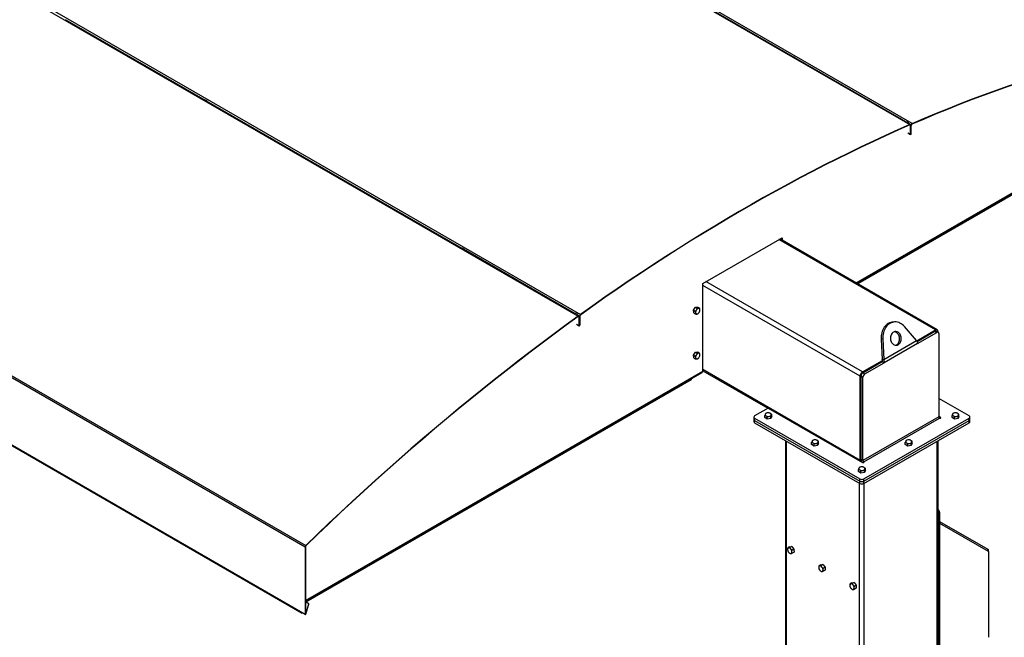
# Model space of a CAD drawing. Units: inches. Extents: x 3 to 813, y 3 to 526.
# Drawn here: x 640 to 748, y 375 to 442 of the extents above; entities that cross this region are included whole.
import ezdxf

# ---------------------------------------------------------------- set-up
doc = ezdxf.new("R2010")
doc.units = ezdxf.units.IN
doc.header["$LTSCALE"] = 24
doc.header["$MEASUREMENT"] = 0

msp = doc.modelspace()

# ---------------------------------------------------------------- linework, layer by layer
at = {"color": 7, "linetype": 'Continuous', "lineweight": 25}
for p, q in [((640.7948121, 486.5836837), (737.5270198, 430.7413689)), ((737.6046184, 430.7425237), (640.8724107, 486.5848385)), ((737.7919967, 430.8568139), (641.059789, 486.6991288)), ((604.9040255, 465.8643737), (701.6362332, 410.0220588)), ((604.6390486, 465.6738829), (701.3712562, 409.831568)), ((660.7334564, 433.3744601), (645.4782215, 442.1811198)), ((574.877032, 440.5054952), (671.6092397, 384.6631803)), ((574.9494657, 440.6641743), (671.6816734, 384.8218594)), ((724.8794851, 438.0885867), (724.9763548, 438.1307908)), ((724.9940364, 438.0224577), (725.0909061, 438.0646618)), ((731.7340255, 413.4275275), (767.1578237, 433.8772509)), ((574.877032, 433.185439), (671.6092397, 377.3431242)), ((574.9083527, 433.1162129), (671.6405604, 377.273898)), ((660.7334564, 433.3744601), (660.8265864, 433.4414095)), ((660.8441767, 433.3055756), (660.9411377, 433.3752804)), ((688.7348849, 417.2095795), (660.8662792, 433.2977831)), ((764.668169, 432.3106295), (731.8460791, 413.3628403)), ((577.7408145, 431.4437873), (671.2910416, 377.4383907)), ((737.2800128, 431.0280403), (737.1831431, 430.9858362)), ((737.3945641, 430.9619112), (737.2976944, 430.9197071)), ((737.5233289, 430.7042221), (737.5270198, 430.7413689)), ((737.6433964, 430.6568151), (737.6128494, 430.6391807)), ((737.6128494, 429.6593317), (737.6128494, 430.6391807)), ((737.6433964, 429.6769661), (737.6433964, 430.6568151)), ((737.6739434, 430.6369601), (737.6433964, 430.6193257)), ((737.6433964, 429.6394767), (737.6433964, 430.6193257)), ((737.6739434, 429.6571111), (737.6739434, 430.6369601)), ((737.7882513, 430.8196434), (737.7919967, 430.8568139)), ((737.3031366, 429.8381251), (737.6128494, 429.6593317)), ((737.6433964, 429.6394767), (737.3336836, 429.8182701)), ((737.6128494, 429.6593317), (737.6433964, 429.6769661)), ((737.6739434, 429.6571111), (737.6433964, 429.6394767)), ((714.9497235, 413.4075104), (723.5941039, 418.397805)), ((740.5050176, 408.3641416), (723.3592117, 418.2622046)), ((723.4795526, 418.331676), (723.4795526, 418.1927333)), ((723.5941039, 418.397805), (723.5941039, 418.1266042)), ((688.7348849, 417.2095795), (688.8280149, 417.2765288)), ((688.8456053, 417.140695), (688.9425662, 417.2103998)), ((701.0385429, 410.1068289), (688.8677078, 417.1329025)), ((714.9497235, 403.8294867), (714.9497235, 413.4075104)), ((701.1316729, 410.1737783), (701.0385429, 410.1068289)), ((701.2462242, 410.1076492), (701.1492633, 410.0379444)), ((701.4810785, 409.8513585), (701.1713658, 410.0301519)), ((701.639924, 409.9891734), (701.6362332, 410.0220588)), ((713.9262849, 410.4884718), (714.1445617, 410.8082529)), ((713.9262849, 410.4884718), (714.1323942, 410.3694874)), ((713.9624681, 410.194185), (713.9262849, 410.4884718)), ((713.9624681, 410.194185), (714.1685774, 410.0752007)), ((714.1445617, 410.8082529), (714.3990216, 410.8337472)), ((714.1445617, 410.8082529), (714.3506709, 410.6892685)), ((714.3990216, 410.8337472), (714.6051309, 410.7147628)), ((701.3712562, 409.831568), (701.3750016, 409.7987217)), ((701.5198565, 409.76565), (701.4893095, 409.7480156)), ((701.4893095, 408.7681666), (701.4893095, 409.7480156)), ((701.5504035, 409.8207739), (701.5198565, 409.8031394)), ((701.5198565, 409.8031394), (701.5198565, 408.8232905)), ((701.5198565, 408.785801), (701.5198565, 409.76565)), ((701.5504035, 409.8207739), (701.5504035, 408.8409249)), ((735.8331313, 409.2015478), (735.6494195, 409.1851212)), ((701.1795967, 408.94696), (701.4893095, 408.7681666)), ((701.4893095, 408.7681666), (701.5198565, 408.785801)), ((701.5198565, 408.8232905), (701.5504035, 408.8409249)), ((738.2628224, 407.1802497), (736.9258072, 408.7152315)), ((738.2703218, 407.1637463), (740.3175328, 408.345576)), ((738.3138368, 407.0663858), (740.2644998, 408.1924796)), ((738.3691894, 406.8534178), (740.4766318, 408.0700184)), ((740.2644998, 408.1924796), (740.4766318, 408.0700184)), ((740.6266197, 408.0848708), (740.4144876, 408.207332)), ((740.5826979, 408.1924498), (740.5826979, 408.1102263)), ((740.6887639, 407.9475174), (740.6887639, 398.8496197)), ((734.5739939, 407.3575586), (734.3902822, 407.341132)), ((734.3902822, 407.341132), (734.5157428, 405.1067346)), ((734.5739939, 407.3575586), (734.6994545, 405.1231612)), ((734.6994545, 405.1231612), (738.2628224, 407.1802497)), ((738.3691894, 406.8534178), (734.735189, 404.755554)), ((713.9262849, 405.5892269), (714.1445617, 405.909008)), ((714.1445617, 405.909008), (714.3990216, 405.9345023)), ((714.1445617, 405.909008), (714.3506709, 405.7900237)), ((714.3990216, 405.9345023), (714.6051309, 405.815518)), ((713.9262849, 405.5892269), (714.1323942, 405.4702426)), ((713.9624681, 405.2949401), (713.9262849, 405.5892269)), ((713.9624681, 405.2949401), (714.1685774, 405.1759558)), ((732.3625815, 403.7532804), (734.5447583, 405.0130242)), ((732.4156145, 403.6614146), (734.523057, 404.8780152)), ((732.6277466, 403.5389534), (734.735189, 404.755554)), ((734.5157428, 405.1067346), (734.6994545, 405.1231612)), ((734.523057, 404.8780152), (734.735189, 404.755554)), ((671.6397867, 378.7358619), (714.8937937, 403.7058686)), ((714.9497235, 403.8802215), (722.0449312, 399.7842452)), ((732.4156145, 403.6614146), (732.6277466, 403.5389534)), ((713.6769313, 402.8740145), (671.6808816, 378.6302111)), ((713.6769313, 403.0033889), (713.6769313, 402.8740145)), ((732.0974165, 394.107917), (732.0974165, 403.2940011)), ((732.2034825, 403.2939911), (732.4156145, 403.1715299)), ((732.2034825, 394.1960934), (732.2034825, 403.2939911)), ((732.4156145, 394.0736322), (732.4156145, 403.1715299)), ((743.9895383, 398.9524727), (740.6887639, 400.8579693)), ((722.0890271, 399.8097013), (720.6041029, 398.9524727)), ((722.0890271, 399.8097013), (732.3731881, 393.8727815)), ((720.5162349, 398.8300115), (720.5162349, 398.5850493)), ((720.5162349, 398.5850493), (720.5162349, 398.340087)), ((720.6041029, 398.7075503), (732.0846886, 392.0799493)), ((720.6041029, 398.4625881), (720.6041029, 398.7075503)), ((720.6041029, 398.4625881), (732.0846886, 391.834987)), ((720.6041029, 398.2176258), (720.6041029, 398.4625881)), ((720.6041029, 398.2176258), (732.0846886, 391.5900248)), ((721.7129294, 398.7718353), (721.7129294, 399.0098427)), ((721.988252, 398.6128949), (721.7129294, 398.7718353)), ((721.988252, 398.6128949), (721.988252, 398.8509023)), ((722.3643498, 398.6710711), (721.988252, 398.6128949)), ((722.3643498, 398.6710711), (722.3643498, 398.9090785)), ((722.4651248, 398.8881877), (722.3643498, 398.6710711)), ((722.4651248, 398.8881877), (722.4651248, 399.1261951)), ((740.6887639, 398.8496197), (732.4156145, 394.0736322)), ((732.4919821, 393.9413598), (740.7651314, 398.7173472)), ((732.5089526, 392.0799493), (743.9895383, 398.7075503)), ((732.5089526, 391.834987), (743.9895383, 398.4625881)), ((732.5089526, 391.5900248), (743.9895383, 398.2176258)), ((740.8839254, 398.7859255), (740.6887639, 398.8985898)), ((742.1285164, 398.7718353), (742.1285164, 399.0098427)), ((742.403839, 398.6128949), (742.1285164, 398.7718353)), ((742.403839, 398.6128949), (742.403839, 398.8509023)), ((742.7799367, 398.6710711), (742.403839, 398.6128949)), ((742.7799367, 398.6710711), (742.7799367, 398.9090785)), ((742.8807118, 398.8881877), (742.7799367, 398.6710711)), ((742.8807118, 398.8881877), (742.8807118, 399.1261951)), ((743.9895383, 398.4625881), (743.9895383, 398.7075503)), ((743.9895383, 398.2176258), (743.9895383, 398.4625881)), ((744.0774063, 398.5850493), (744.0774063, 398.8300115)), ((744.0774063, 398.340087), (744.0774063, 398.5850493)), ((723.9668693, 396.2763421), (723.9668693, 279.9008423)), ((727.5690216, 395.9417709), (727.5690216, 396.1797782)), ((737.7768151, 395.9417709), (737.7768151, 396.1797782)), ((740.6267719, 292.5198181), (740.6267719, 396.2763421)), ((726.8168261, 395.8254184), (726.8168261, 396.0634258)), ((727.0921488, 395.6664781), (726.8168261, 395.8254184)), ((727.0921488, 395.6664781), (727.0921488, 395.9044854)), ((727.4682465, 395.7246543), (727.0921488, 395.6664781)), ((727.4682465, 395.7246543), (727.4682465, 395.9626616)), ((727.5690216, 395.9417709), (727.4682465, 395.7246543)), ((737.0246196, 395.8254184), (737.0246196, 396.0634258)), ((737.2999423, 395.6664781), (737.0246196, 395.8254184)), ((737.2999423, 395.6664781), (737.2999423, 395.9044854)), ((737.67604, 395.7246543), (737.2999423, 395.6664781)), ((737.67604, 395.7246543), (737.67604, 395.9626616)), ((737.7768151, 395.9417709), (737.67604, 395.7246543)), ((732.4156145, 394.0736322), (732.2034825, 394.1960934)), ((731.9207229, 392.8790016), (731.9207229, 393.1170089)), ((732.1960455, 392.7200612), (731.9207229, 392.8790016)), ((732.1960455, 392.7200612), (732.1960455, 392.9580685)), ((732.5721432, 392.7782374), (732.5721432, 393.0162448)), ((732.6729183, 392.995354), (732.5721432, 392.7782374)), ((732.6729183, 392.995354), (732.6729183, 393.2333614)), ((732.0846886, 391.834987), (732.0846886, 392.0799493)), ((732.0846886, 391.5900248), (732.0846886, 391.834987)), ((732.5721432, 392.7782374), (732.1960455, 392.7200612)), ((732.5089526, 391.834987), (732.5089526, 392.0799493)), ((732.5089526, 391.5900248), (732.5089526, 391.834987)), ((740.6267719, 388.7568157), (740.6371396, 388.7394529)), ((740.7693741, 388.4368881), (740.6548228, 388.370759)), ((740.6548228, 388.370759), (740.6548228, 361.9148367)), ((740.7693741, 388.4368881), (740.7693741, 361.9809658)), ((740.7693741, 387.4497283), (746.0403098, 384.4058927)), ((740.7693741, 387.2626782), (746.0738611, 384.1994676)), ((671.6397867, 384.6808147), (671.6092397, 384.6631803)), ((671.6092397, 384.6631803), (671.6092397, 377.3431242)), ((671.6397867, 384.6808147), (671.6397867, 377.3607586)), ((671.6816734, 384.8218594), (671.691525, 384.7941569)), ((724.4148541, 384.6634443), (724.2087448, 384.54446)), ((724.4148541, 384.6634443), (724.64588, 384.703019)), ((724.64588, 384.703019), (724.4397708, 384.5840347)), ((724.64588, 384.703019), (724.8910933, 384.4168935)), ((724.8910933, 384.4168935), (724.6849841, 384.2979091)), ((724.8910933, 384.4168935), (724.9052807, 384.0911932)), ((746.0962286, 384.1500229), (746.0962286, 384.282281)), ((724.9052807, 384.0911932), (724.6991714, 383.9722089)), ((746.0962286, 384.1500229), (746.0962286, 374.7987324)), ((727.8157435, 382.7145519), (727.6096342, 382.5955676)), ((727.8157435, 382.7145519), (728.0541799, 382.7358717)), ((728.0541799, 382.7358717), (727.8480707, 382.6168874)), ((728.0541799, 382.7358717), (728.2926163, 382.4392591)), ((728.2926163, 382.4392591), (728.0865071, 382.3202748)), ((728.2926163, 382.1213267), (728.0865071, 382.0023423)), ((728.2926163, 382.4392591), (728.2926163, 382.1213267)), ((731.2098561, 380.7551725), (731.0037468, 380.6361881)), ((731.2098561, 380.7551725), (731.4482925, 380.7764923)), ((731.4482925, 380.7764923), (731.2421832, 380.6575079)), ((731.4482925, 380.7764923), (731.6867289, 380.4798796)), ((731.6867289, 380.4798796), (731.4806196, 380.3608953)), ((731.6867289, 380.1619472), (731.4806196, 380.0429629)), ((731.6867289, 380.4798796), (731.6867289, 380.1619472)), ((671.9984658, 378.4468737), (671.6397867, 378.6539347)), ((671.6626811, 377.3475276), (671.9984658, 378.4468737)), ((671.6626811, 377.312253), (671.9984658, 378.4115991)), ((671.9984658, 378.4115991), (671.9984658, 378.4468737)), ((671.2910416, 377.4756709), (671.2910416, 377.4383907)), ((671.2910416, 377.4383907), (671.3215886, 377.4560252)), ((671.3215886, 377.4580365), (671.3215886, 377.4560252)), ((671.6092397, 377.3431242), (671.6397867, 377.3607586)), ((671.6413296, 377.2734629), (671.6627081, 377.3110005)), ((671.6616277, 377.3116242), (671.6627081, 377.3110005)), ((671.6626811, 377.312253), (671.6626811, 377.3475276))]:
    msp.add_line(p, q, dxfattribs=at)
at = {"color": 8, "linetype": 'Continuous', "lineweight": 25}
for p, q in [((731.6549224, 413.4731928), (767.2137535, 434.000869)), ((737.510152, 430.6984666), (737.6128494, 430.6391807)), ((740.3175328, 408.345576), (723.2493893, 418.1988055)), ((732.3625815, 403.7532804), (715.294438, 413.6065099)), ((732.0974165, 403.2940011), (714.9497235, 413.1931536)), ((701.3874696, 409.8068065), (701.4893095, 409.7480156)), ((701.5142695, 409.8063647), (701.5198565, 409.8031394)), ((671.6397867, 378.8271924), (714.9497235, 403.8294867)), ((732.0974165, 394.107917), (714.9497235, 404.0070694)), ((740.8839254, 398.7859255), (740.8839254, 398.7173472)), ((724.0767043, 279.7477658), (724.0767043, 396.2129357)), ((740.5169369, 292.4564117), (740.5169369, 396.2129357)), ((732.4919821, 393.9413598), (732.4919821, 393.8727815)), ((732.0316556, 287.5579631), (732.0316556, 391.6206401)), ((732.5619856, 287.8641161), (732.5619856, 391.6206401)), ((745.9593191, 384.2656127), (746.0403098, 384.4058927)), ((746.0133284, 384.2344237), (746.0962286, 384.282281)), ((671.6397867, 377.3607443), (671.6626811, 377.3475276))]:
    msp.add_line(p, q, dxfattribs=at)
at = {"color": 7, "linetype": 'Continuous', "lineweight": 25, "flags": 128}
for points in [[(737.7882513, 430.8196434), (739.1039853, 431.384602), (740.4181614, 431.9350967), (741.7306749, 432.4710837), (743.0414208, 432.99252), (744.3502947, 433.4993642), (745.6571921, 433.9915758), (746.9620087, 434.4691154), (748.2646404, 434.9319451), (749.5649833, 435.3800278), (750.8629335, 435.8133278), (752.1583875, 436.2318105), (753.451242, 436.6354425), (754.7413937, 437.0241917), (756.0287397, 437.398027), (757.3131773, 437.7569185), (758.594604, 438.1008377), (759.8729175, 438.429757), (761.1480158, 438.7436503), (762.4197972, 439.0424925), (763.6881602, 439.3262597), (764.9530035, 439.5949293), (766.2142263, 439.8484798), (767.4717279, 440.0868911)], [(737.7919967, 430.8568139), (739.1080013, 431.4218888), (740.4224478, 431.9724968), (741.7352312, 432.508594), (743.0462468, 433.0301376), (744.35539, 433.537086), (745.6625562, 434.0293989), (746.9676413, 434.5070367), (748.2705409, 434.9699616), (749.5711513, 435.4181365), (750.8693685, 435.8515256), (752.165089, 436.2700944), (753.4582094, 436.6738095), (754.7486265, 437.0626386), (756.0362374, 437.4365508), (757.3209392, 437.7955162), (758.6026295, 438.1395061), (759.881206, 438.4684931), (761.1565666, 438.7824509), (762.4286096, 439.0813546), (763.6972335, 439.3651802), (764.9623371, 439.633905), (766.2238193, 439.8875078), (767.4815796, 440.1259681)], [(737.5270198, 430.7413689), (736.2035336, 430.1564051), (734.8787095, 429.55695), (733.552654, 428.9430517), (732.225474, 428.3147596), (730.8972761, 427.6721244), (729.5681674, 427.0151977), (728.2382548, 426.3440325), (726.9076454, 425.6586827), (725.5764463, 424.9592036), (724.2447646, 424.2456514), (722.9127076, 423.5180835), (721.5803824, 422.7765587), (720.2478963, 422.0211364), (718.9153566, 421.2518776), (717.5828705, 420.4688442), (716.2505454, 419.6720992), (714.9184883, 418.8617067), (713.5868066, 418.0377319), (712.2556075, 417.2002412), (710.9249981, 416.3493021), (709.5950855, 415.4849829), (708.2659768, 414.6073534), (706.937779, 413.716484), (705.6105989, 412.8124466), (704.2845434, 411.8953138), (702.9597193, 410.9651596), (701.6362332, 410.0220588)], [(737.5233289, 430.7042221), (736.200115, 430.1193786), (734.8755633, 429.5200468), (733.5497806, 428.9062747), (732.2228735, 428.2781119), (730.8949488, 427.6356088), (729.5661135, 426.9788172), (728.2364744, 426.30779), (726.9061387, 425.6225812), (725.5752133, 424.923246), (724.2438055, 424.2098405), (722.9120225, 423.4824224), (721.5799713, 422.74105), (720.2477593, 421.9857831), (718.9154936, 421.2166825), (717.5832816, 420.4338102), (716.2512305, 419.637229), (714.9194474, 418.8270031), (713.5880396, 418.0031979), (712.2571143, 417.1658795), (710.9267785, 416.3151153), (709.5971395, 415.4509739), (708.2683041, 414.5735248), (706.9403794, 413.6828387), (705.6134723, 412.7789872), (704.2876896, 411.8620431), (702.963138, 410.9320802), (701.639924, 409.9891734)], [(737.6128494, 430.6391807), (737.6111822, 430.6594088), (737.6062351, 430.6770495), (737.5981703, 430.6915252), (737.5872517, 430.7023619), (737.573837, 430.7092046), (737.5583654, 430.7118294), (737.5413435, 430.7101502), (737.5233289, 430.7042221)], [(737.6433964, 430.6568151), (737.641229, 430.6831116), (737.6347979, 430.7060445), (737.6243136, 430.724863), (737.6101194, 430.7389507), (737.5926803, 430.7478462), (737.5725672, 430.7512584), (737.5504388, 430.7490755), (737.5270198, 430.7413689)], [(701.3712562, 409.831568), (700.0552516, 408.8772162), (698.7408051, 407.9101966), (697.4280217, 406.9305863), (696.1170061, 405.9384636), (694.8078629, 404.9339075), (693.5006967, 403.9169983), (692.1956117, 402.8878171), (690.892712, 401.846446), (689.5921017, 400.7929682), (688.2938844, 399.7274676), (686.9981639, 398.6500293), (685.7050435, 397.5607394), (684.4146264, 396.4596846), (683.1270156, 395.346953), (681.8423137, 394.2226332), (680.5606234, 393.086815), (679.282047, 391.939589), (678.0066863, 390.7810468), (676.7346433, 389.6112808), (675.4660194, 388.4303844), (674.2009159, 387.2384519), (672.9394336, 386.0355782), (671.6816734, 384.8218594)], [(701.3750016, 409.7987217), (700.0592676, 408.8445662), (698.7450915, 407.8777455), (697.4325781, 406.8983367), (696.1218321, 405.906418), (694.8129582, 404.9020686), (693.5060608, 403.8853685), (692.2012442, 402.856399), (690.8986125, 401.8152421), (689.5982697, 400.7619809), (688.3003194, 399.6966995), (687.0048654, 398.6194828), (685.712011, 397.5304169), (684.4218593, 396.4295886), (683.1345132, 395.3170858), (681.8500756, 394.1929972), (680.568649, 393.0574126), (679.2903355, 391.9104226), (678.0152371, 390.7521187), (676.7434557, 389.5825933), (675.4750928, 388.4019398), (674.2102494, 387.2102524), (672.9490266, 386.0076261), (671.691525, 384.7941569)], [(701.5198565, 409.76565), (701.516901, 409.7960645), (701.5081663, 409.8217084), (701.4940425, 409.8414365), (701.4751604, 409.854368), (701.4523631, 409.8599252), (701.4266687, 409.8578601), (701.3992246, 409.8482649), (701.3712562, 409.831568)], [(701.4893095, 409.7480156), (701.487036, 409.7714113), (701.480317, 409.7911374), (701.4694526, 409.8063129), (701.4549279, 409.8162602), (701.4373915, 409.820535), (701.4176266, 409.8189464), (701.3965157, 409.8115655), (701.3750016, 409.7987217)], [(735.6494195, 409.1851212), (735.5702061, 409.175182), (735.4338686, 409.1443479), (735.3011509, 409.0966403), (735.173331, 409.0325187), (735.05164, 408.9526007), (734.9372497, 408.8576559), (734.8312619, 408.7485987), (734.7346973, 408.6264793), (734.6484857, 408.4924738), (734.5734576, 408.3478728), (734.5103354, 408.1940689), (734.4597271, 408.0325432), (734.42212, 407.8648514), (734.3978763, 407.6926084), (734.3872295, 407.5174731), (734.3902822, 407.341132)], [(736.9258072, 408.7152315), (736.8159463, 408.8299135), (736.6981641, 408.9309084), (736.5735951, 409.0172436), (736.4434388, 409.0880877), (736.3089488, 409.1427584), (736.1714203, 409.1807291), (736.0321777, 409.2016342), (735.892562, 409.2052724), (735.7539178, 409.1916086), (735.6175803, 409.1607745), (735.4848626, 409.1130669), (735.3570427, 409.0489453), (735.2353517, 408.9690273), (735.1209614, 408.8740825), (735.0149736, 408.7650253), (734.918409, 408.6429059), (734.8321975, 408.5089004), (734.7571693, 408.3642994), (734.6940472, 408.2104955), (734.6434388, 408.0489698), (734.6058317, 407.881278), (734.581588, 407.709035), (734.5709413, 407.5338997), (734.5739939, 407.3575586)], [(735.7282738, 408.0921359), (735.6521939, 408.0388727), (735.5837368, 407.9715326), (735.5244318, 407.8916197), (735.4756036, 407.8009192), (735.438343, 407.7014571), (735.4134824, 407.5954554), (735.401577, 407.4852819), (735.4028928, 407.3733977), (735.4174004, 407.2623021), (735.4447758, 407.1544767), (735.4844075, 407.0523304), (735.53541, 406.9581447), (735.5966441, 406.8740237), (735.666742, 406.8018466), (735.7441378, 406.7432255), (735.8271025, 406.69947), (735.9137829, 406.6715576), (736.0022427, 406.6601117), (736.0905058, 406.6653881), (736.1766006, 406.6872689), (736.2586039, 406.7252652), (736.3346838, 406.7785283), (736.4031409, 406.8458685), (736.4624459, 406.9257814), (736.511274, 407.0164819), (736.5485346, 407.1159439), (736.5733953, 407.2219457), (736.5853007, 407.3321192), (736.5839848, 407.4440034), (736.5694772, 407.555099), (736.5421018, 407.6629243), (736.5024702, 407.7650707), (736.4514677, 407.8592563), (736.3902335, 407.9433773), (736.3201356, 408.0155545), (736.2427399, 408.0741756), (736.1597752, 408.117931), (736.0730948, 408.1458435), (735.984635, 408.1572893), (735.8963719, 408.1520129), (735.8102771, 408.1301322), (735.7282738, 408.0921359)], [(735.9675609, 406.6626028), (735.9928889, 406.6708423), (736.0748921, 406.7088386), (736.1509721, 406.7621018), (736.2194291, 406.8294419), (736.2787341, 406.9093548), (736.3275623, 407.0000553), (736.3648229, 407.0995173), (736.3896835, 407.2055191), (736.4015889, 407.3156926), (736.4002731, 407.4275768), (736.3857655, 407.5386724), (736.3583901, 407.6464977), (736.3187585, 407.7486441), (736.2677559, 407.8428298), (736.2065218, 407.9269507), (736.1364239, 407.9991279), (736.0590281, 408.057749), (735.9760634, 408.1015044), (735.889383, 408.1294169), (735.835605, 408.1383716)], [(740.7651314, 398.7173472), (740.792383, 398.7068354), (740.8245284, 398.7031442), (740.8566738, 398.7068354), (740.8839254, 398.7173472), (740.9021343, 398.7330792), (740.9085284, 398.7516363), (740.9021343, 398.7701935), (740.8839254, 398.7859255)], [(732.1089224, 394.0253388), (732.1025116, 394.0511211), (732.0974165, 394.107917)], [(732.3731881, 393.8727815), (732.4004397, 393.8622697), (732.4325851, 393.8585784), (732.4647305, 393.8622697), (732.4919821, 393.8727815), (732.510191, 393.8885135), (732.5165851, 393.9070706), (732.510191, 393.9256278), (732.4919821, 393.9413598)]]:
    msp.add_lwpolyline(points, dxfattribs=at)
at = {"color": 7, "linetype": 'Continuous', "lineweight": 25}
for centre, radius, start, end in [((737.9243685, 430.6087518), 0.281171, 118.085426209, 177.844793412), ((737.8900758, 430.6288263), 0.2162854, 118.085426209, 177.844793412), ((701.8112646, 409.7886205), 0.2917695, 126.86245668, 177.147686726), ((714.6466151, 410.2362609), 0.4755559, 143.806428717, 183.159542348), ((714.305564, 410.2089417), 0.1337866, 179.525374153, 274.948127212), ((714.5790089, 410.332315), 0.3662095, 102.588076099, 149.698893984), ((714.2372919, 410.4330604), 0.3662095, 282.5880761, 329.698893984), ((714.5107368, 410.5564336), 0.1337866, 359.525374152, 94.948127213), ((714.1696857, 410.5291144), 0.4755559, 323.806428717, 3.159542348), ((701.7745636, 409.8096054), 0.2244381, 126.862456681, 177.147686726), ((740.3523758, 408.0698152), 0.1508932, 65.692880954, 125.617577475), ((740.421045, 408.2186725), 0.1637659, 350.78596301, 129.203285236), ((740.5594416, 407.9684955), 0.1310128, 350.78596301, 129.203285236), ((714.5790089, 405.4330701), 0.3662095, 102.5880761, 149.698893984), ((714.5107368, 405.6571888), 0.1337866, 359.525374152, 94.948127213), ((714.6466151, 405.3370161), 0.4755559, 143.806428717, 183.159542348), ((714.305564, 405.3096968), 0.1337866, 179.525374153, 274.948127212), ((714.2372919, 405.5338155), 0.3662095, 282.5880761, 329.698893984), ((714.1696857, 405.6298695), 0.4755559, 323.806428717, 3.159542348), ((714.8212884, 403.8131344), 0.1294719, 304.056350938, 7.255829455), ((732.6731225, 403.2678033), 0.5763018, 122.60547834, 177.394521514), ((732.6640473, 403.2730329), 0.4610414, 122.60547834, 177.394521514), ((732.8761794, 403.1505717), 0.4610414, 122.60547834, 177.394521514), ((720.666372, 398.6000212), 0.1508818, 185.694799251, 245.625341707), ((720.666372, 398.355059), 0.1508818, 185.694799251, 245.625341706), ((720.650581, 398.8300115), 0.1309846, 110.783420799, 249.216579201), ((721.903094, 399.0936025), 0.1482466, 160.53899809, 249.2579248), ((722.020189, 398.973367), 0.3078251, 93.433502326, 146.56112114), ((722.0884547, 399.4146916), 0.5176178, 242.642825155, 279.771096979), ((722.0895995, 398.7705305), 0.5176178, 62.642825155, 99.77109698), ((722.1578652, 399.2118551), 0.3078251, 273.433502327, 326.56112114), ((722.2749602, 399.0916196), 0.1482466, 340.538998088, 69.257924801), ((740.8545672, 398.8571646), 0.1659749, 182.605478486, 237.39452166), ((742.318681, 399.0936025), 0.1482466, 160.53899809, 249.2579248), ((742.435776, 398.973367), 0.3078251, 93.433502326, 146.56112114), ((742.5040417, 399.4146916), 0.5176178, 242.642825155, 279.771096979), ((742.5051865, 398.7705305), 0.5176178, 62.642825155, 99.77109698), ((742.5734522, 399.2118551), 0.3078251, 273.433502327, 326.56112114), ((742.6905472, 399.0916196), 0.1482466, 340.538998088, 69.257924801), ((743.9430602, 398.8300115), 0.1309846, 290.783420799, 69.216579201), ((743.9272692, 398.6000212), 0.1508818, 294.374658293, 354.305200749), ((743.9272692, 398.355059), 0.1508818, 294.374658293, 354.305200749), ((727.0069907, 396.1471857), 0.1482466, 160.53899809, 249.2579248), ((727.1240857, 396.0269501), 0.3078251, 93.433502326, 146.56112114), ((727.1934962, 395.8241136), 0.5176178, 62.642825155, 99.77109698), ((727.261762, 396.2654382), 0.3078251, 273.433502327, 326.56112114), ((727.378857, 396.1452027), 0.1482466, 340.538998089, 69.257924801), ((737.2147842, 396.1471857), 0.1482466, 160.53899809, 249.2579248), ((737.3318792, 396.0269501), 0.3078251, 93.433502326, 146.56112114), ((737.4012897, 395.8241136), 0.5176178, 62.642825155, 99.77109698), ((737.4695555, 396.2654382), 0.3078251, 273.433502327, 326.56112114), ((737.5866505, 396.1452027), 0.1482466, 340.538998089, 69.257924801), ((727.1923515, 396.4682747), 0.5176178, 242.642825155, 279.771096979), ((737.400145, 396.4682747), 0.5176178, 242.642825155, 279.771096979), ((732.7881979, 394.215651), 0.5850424, 181.915713482, 210.047756889), ((732.5814179, 394.0811772), 0.1659749, 182.605478486, 237.39452166), ((732.1108875, 393.2007688), 0.1482466, 160.53899809, 249.2579248), ((732.2279825, 393.0805333), 0.3078251, 93.433502326, 146.56112114), ((732.2962482, 393.5218578), 0.5176178, 242.642825155, 279.771096979), ((732.297393, 392.8776968), 0.5176178, 62.642825155, 99.77109698), ((732.3656587, 393.3190213), 0.3078251, 273.433502327, 326.56112114), ((732.4827537, 393.1987858), 0.1482466, 340.538998089, 69.257924801), ((732.2968206, 392.4893626), 0.4611066, 242.609672237, 297.390327763), ((732.2968206, 392.2444003), 0.4611066, 242.609672237, 297.390327763), ((732.2968206, 391.9994381), 0.4611066, 242.609672237, 297.390327763), ((740.3048873, 388.4150595), 0.4649994, 2.690635274, 46.193434973), ((740.2603484, 388.3623548), 0.3945639, 1.220493718, 21.770055518), ((671.8455695, 384.6511725), 0.2366346, 133.83726724, 177.09132798), ((671.8085937, 384.6722377), 0.1690247, 133.83726724, 177.09132798), ((724.347936, 384.4017557), 0.1567865, 106.669566118, 191.94104701), ((724.7228619, 384.4128602), 0.5301112, 184.711705612, 221.240044774), ((724.3059186, 384.2660508), 0.2859177, 34.665858557, 90.592598197), ((724.1424617, 384.0792205), 0.5301112, 4.711705612, 41.240044773), ((745.9610505, 384.2955839), 0.1358311, 354.379621036, 54.301961471), ((724.559405, 384.2260299), 0.2859177, 214.665858556, 270.592598197), ((724.5173877, 384.090325), 0.1567865, 286.669566119, 11.941047009), ((746.0421574, 384.155344), 0.0543324, 354.379621037, 54.301961471), ((727.7346989, 382.4481486), 0.14829, 100.546777831, 189.251879177), ((728.1053553, 382.4481402), 0.5175664, 182.639287362, 219.772072379), ((727.6891443, 382.2867021), 0.3077825, 33.434914644, 86.570461888), ((727.9644044, 382.2866196), 0.3077825, 213.434914644, 266.570461888), ((727.5481934, 382.1251816), 0.5175664, 2.639287361, 39.772072379), ((727.9188498, 382.1251732), 0.14829, 280.546777829, 9.251879178), ((731.1288115, 380.4887691), 0.14829, 100.54677783, 189.251879177), ((731.4994679, 380.4887607), 0.5175664, 182.639287362, 219.772072379), ((731.0832569, 380.3273227), 0.3077825, 33.434914644, 86.570461888), ((731.358517, 380.3272402), 0.3077825, 213.434914644, 266.570461888), ((730.942306, 380.1658021), 0.5175664, 2.639287361, 39.772072379), ((731.3129624, 380.1657937), 0.14829, 280.546777829, 9.251879179), ((671.6844137, 377.3355317), 0.0755564, 174.2327739, 235.234205336), ((671.6934824, 377.3553354), 0.0539689, 174.2327739, 235.234205336)]:
    msp.add_arc(centre, radius, start, end, dxfattribs=at)
for major_axis, ratio, start_param, end_param in [((0.0212284, 0.1620019), 0.1482358261, 3.0902955009, 3.8654888742), ((0.001059, 0.1240914), 0.0086192519, 3.1468380217, 3.9220313949)]:
    msp.add_ellipse((671.6626811, 377.435714), major_axis=major_axis, ratio=ratio, start_param=start_param, end_param=end_param, dxfattribs=at)
for points, knots in [([(714.2628288, 410.5170839), (714.2602196, 410.5133048), (714.2230617, 410.4594866), (714.1760784, 410.4128496), (714.1323942, 410.3694874)], [0, 0, 0, 0, 0.0702189904, 1, 1, 1, 1]), ([(714.1323942, 410.3694874), (714.1412846, 410.3421545), (714.1592284, 410.2869876), (714.1675722, 410.2358507), (714.171782, 410.21005)], [0, 0, 0, 0, 0.4954579635, 1, 1, 1, 1]), ([(714.171782, 410.21005), (714.1721898, 410.2065732), (714.177996, 410.1570595), (714.1731153, 410.1146408), (714.1685774, 410.0752007)], [0, 0, 0, 0, 0.0702189904, 1, 1, 1, 1]), ([(714.1685774, 410.0752007), (714.209273, 410.0734075), (714.2625834, 410.0710585), (714.3066712, 410.0747744), (714.3171036, 410.0756537)], [0, 0, 0, 0, 0.763372799, 1, 1, 1, 1]), ([(714.3506709, 410.6892685), (714.3388986, 410.6598654), (714.3151382, 410.6005201), (714.2803706, 410.5450639), (714.2628288, 410.5170839)], [0, 0, 0, 0, 0.4954579635, 1, 1, 1, 1]), ([(714.3171036, 410.0756537), (714.348186, 410.0805588), (714.3878864, 410.0868238), (714.4167678, 410.0982209), (714.4230373, 410.100695)], [0, 0, 0, 0, 0.7829214902, 1, 1, 1, 1]), ([(714.4991972, 410.6897216), (714.4887648, 410.6888423), (714.444677, 410.6851263), (714.3913666, 410.6874753), (714.3506709, 410.6892685)], [0, 0, 0, 0, 0.2366272008, 1, 1, 1, 1]), ([(714.4230373, 410.100695), (714.4467142, 410.1232257), (714.4945019, 410.1687003), (714.5336966, 410.2216009), (714.553472, 410.2482915)], [0, 0, 0, 0, 0.4954579635, 1, 1, 1, 1]), ([(714.6051309, 410.7147628), (714.5988614, 410.7122888), (714.56998, 410.7008916), (714.5302795, 410.6946266), (714.4991972, 410.6897216)], [0, 0, 0, 0, 0.2170785098, 1, 1, 1, 1]), ([(714.553472, 410.2482915), (714.5560386, 410.2520951), (714.5925903, 410.3062633), (714.6178386, 410.3654476), (714.6413141, 410.4204761)], [0, 0, 0, 0, 0.0702189904, 1, 1, 1, 1]), ([(714.6445188, 410.5553254), (714.6440685, 410.5588268), (714.637656, 410.6086904), (714.6208017, 410.6636564), (714.6051309, 410.7147628)], [0, 0, 0, 0, 0.0702189904, 1, 1, 1, 1]), ([(714.6413141, 410.4204761), (714.6443282, 410.4409366), (714.6504117, 410.4822329), (714.6464949, 410.5308141), (714.6445188, 410.5553254)], [0, 0, 0, 0, 0.4954579635, 1, 1, 1, 1]), ([(738.2628224, 407.1802497), (738.2800987, 407.1441642), (738.3154314, 407.0703637), (738.3520024, 406.9588767), (738.3634009, 406.888936), (738.3691894, 406.8534178)], [0, 0, 0, 0, 0.3201442599, 0.6547470477, 1, 1, 1, 1]), ([(714.3506709, 405.7900237), (714.3388986, 405.7606206), (714.3151382, 405.7012753), (714.2803706, 405.645819), (714.2628288, 405.617839)], [0, 0, 0, 0, 0.4954579635, 1, 1, 1, 1]), ([(714.4991972, 405.7904767), (714.4887648, 405.7895974), (714.444677, 405.7858815), (714.3913666, 405.7882305), (714.3506709, 405.7900237)], [0, 0, 0, 0, 0.2366272008, 1, 1, 1, 1]), ([(714.6051309, 405.815518), (714.5988614, 405.8130439), (714.56998, 405.8016468), (714.5302795, 405.7953817), (714.4991972, 405.7904767)], [0, 0, 0, 0, 0.2170785098, 1, 1, 1, 1]), ([(714.6445188, 405.6560805), (714.6440685, 405.6595819), (714.637656, 405.7094455), (714.6208017, 405.7644116), (714.6051309, 405.815518)], [0, 0, 0, 0, 0.0702189904, 1, 1, 1, 1]), ([(714.2628288, 405.617839), (714.2602196, 405.61406), (714.2230617, 405.5602418), (714.1760784, 405.5136048), (714.1323942, 405.4702426)], [0, 0, 0, 0, 0.0702189904, 1, 1, 1, 1]), ([(714.1323942, 405.4702426), (714.1412846, 405.4429097), (714.1592284, 405.3877427), (714.1675722, 405.3366058), (714.171782, 405.3108051)], [0, 0, 0, 0, 0.4954579635, 1, 1, 1, 1]), ([(714.171782, 405.3108051), (714.1721898, 405.3073283), (714.177996, 405.2578147), (714.1731153, 405.2153959), (714.1685774, 405.1759558)], [0, 0, 0, 0, 0.0702189904, 1, 1, 1, 1]), ([(714.1685774, 405.1759558), (714.209273, 405.1741626), (714.2625834, 405.1718136), (714.3066712, 405.1755296), (714.3171036, 405.1764089)], [0, 0, 0, 0, 0.763372799, 1, 1, 1, 1]), ([(714.3171036, 405.1764089), (714.348186, 405.1813139), (714.3878864, 405.1875789), (714.4167678, 405.198976), (714.4230373, 405.2014501)], [0, 0, 0, 0, 0.7829214902, 1, 1, 1, 1]), ([(714.4230373, 405.2014501), (714.4467142, 405.2239809), (714.4945019, 405.2694555), (714.5336966, 405.322356), (714.553472, 405.3490466)], [0, 0, 0, 0, 0.4954579635, 1, 1, 1, 1]), ([(714.553472, 405.3490466), (714.5560386, 405.3528502), (714.5925903, 405.4070184), (714.6178386, 405.4662027), (714.6413141, 405.5212312)], [0, 0, 0, 0, 0.0702189904, 1, 1, 1, 1]), ([(714.6413141, 405.5212312), (714.6443282, 405.5416918), (714.6504117, 405.582988), (714.6464949, 405.6315692), (714.6445188, 405.6560805)], [0, 0, 0, 0, 0.4954579635, 1, 1, 1, 1]), ([(734.523057, 404.8780152), (734.5259341, 404.9012609), (734.5318115, 404.9487466), (734.5294431, 405.0263115), (734.5203556, 405.0796566), (734.5157428, 405.1067346)], [0, 0, 0, 0, 0.3207451933, 0.6552096479, 1, 1, 1, 1]), ([(734.735189, 404.755554), (734.7374653, 404.7927722), (734.7421207, 404.8688894), (734.7303536, 404.993627), (734.7098612, 405.0795345), (734.6994545, 405.1231612)], [0, 0, 0, 0, 0.3201442599, 0.6547470477, 1, 1, 1, 1]), ([(722.1898022, 399.2851355), (722.1592622, 399.2872849), (722.0976224, 399.2916232), (722.0339026, 399.2843229), (722.0017533, 399.2806395)], [0, 0, 0, 0, 0.4954579635, 1, 1, 1, 1]), ([(742.6053892, 399.2851355), (742.5748492, 399.2872849), (742.5132094, 399.2916232), (742.4494896, 399.2843229), (742.4173403, 399.2806395)], [0, 0, 0, 0, 0.4954579635, 1, 1, 1, 1]), ([(721.7633169, 399.1429931), (721.7621221, 399.1403944), (721.7451068, 399.1033855), (721.7284327, 399.0549122), (721.7129294, 399.0098427)], [0, 0, 0, 0, 0.0702189904, 1, 1, 1, 1]), ([(721.7129294, 399.0098427), (721.747586, 398.9998421), (721.7929853, 398.9867415), (721.839568, 398.9610451), (721.8505907, 398.9549646)], [0, 0, 0, 0, 0.763372799, 1, 1, 1, 1]), ([(721.8137045, 399.2269593), (721.8055213, 399.2162024), (721.789005, 399.1944914), (721.7719313, 399.1602629), (721.7633169, 399.1429931)], [0, 0, 0, 0, 0.4954579635, 1, 1, 1, 1]), ([(722.0017533, 399.2806395), (721.9972943, 399.2799252), (721.9337924, 399.2697525), (721.8715636, 399.2475773), (721.8137045, 399.2269593)], [0, 0, 0, 0, 0.07021899044, 1, 1, 1, 1]), ([(721.8505907, 398.9549646), (721.8870816, 398.9308463), (721.9336902, 398.9000408), (721.9785204, 398.8596667), (721.988252, 398.8509023)], [0, 0, 0, 0, 0.7829214902, 1, 1, 1, 1]), ([(721.988252, 398.8509023), (722.018792, 398.8624998), (722.0804319, 398.8859074), (722.1441516, 398.8983199), (722.1763009, 398.9045826)], [0, 0, 0, 0, 0.4954579635, 1, 1, 1, 1]), ([(722.1763009, 398.9045826), (722.1807599, 398.9052477), (722.2442619, 398.9147204), (722.3064906, 398.9117968), (722.3643498, 398.9090785)], [0, 0, 0, 0, 0.0702189904, 1, 1, 1, 1]), ([(722.3274635, 399.2302575), (722.3164408, 399.2363379), (722.2698581, 399.2620344), (722.2244588, 399.2751349), (722.1898022, 399.2851355)], [0, 0, 0, 0, 0.2366272008, 1, 1, 1, 1]), ([(722.4651248, 399.1261951), (722.4553932, 399.1349595), (722.410563, 399.1753336), (722.3639544, 399.2061392), (722.3274635, 399.2302575)], [0, 0, 0, 0, 0.2170785098, 1, 1, 1, 1]), ([(722.3643498, 398.9090785), (722.3725329, 398.9335823), (722.3890493, 398.9830392), (722.4061229, 399.0223799), (722.4147373, 399.042229)], [0, 0, 0, 0, 0.4954579635, 1, 1, 1, 1]), ([(722.4147373, 399.042229), (722.4159321, 399.0447785), (722.4329474, 399.0810874), (722.4496215, 399.1044619), (722.4651248, 399.1261951)], [0, 0, 0, 0, 0.0702189904, 1, 1, 1, 1]), ([(742.1789039, 399.1429931), (742.1777091, 399.1403944), (742.1606938, 399.1033855), (742.1440197, 399.0549122), (742.1285164, 399.0098427)], [0, 0, 0, 0, 0.0702189904, 1, 1, 1, 1]), ([(742.1285164, 399.0098427), (742.163173, 398.9998421), (742.2085723, 398.9867415), (742.255155, 398.9610451), (742.2661777, 398.9549646)], [0, 0, 0, 0, 0.763372799, 1, 1, 1, 1]), ([(742.2292914, 399.2269593), (742.2211083, 399.2162024), (742.2045919, 399.1944914), (742.1875183, 399.1602629), (742.1789039, 399.1429931)], [0, 0, 0, 0, 0.4954579635, 1, 1, 1, 1]), ([(742.4173403, 399.2806395), (742.4128813, 399.2799252), (742.3493793, 399.2697525), (742.2871506, 399.2475773), (742.2292914, 399.2269593)], [0, 0, 0, 0, 0.07021899044, 1, 1, 1, 1]), ([(742.2661777, 398.9549646), (742.3026686, 398.9308463), (742.3492772, 398.9000408), (742.3941074, 398.8596667), (742.403839, 398.8509023)], [0, 0, 0, 0, 0.7829214902, 1, 1, 1, 1]), ([(742.403839, 398.8509023), (742.434379, 398.8624998), (742.4960188, 398.8859074), (742.5597386, 398.8983199), (742.5918879, 398.9045826)], [0, 0, 0, 0, 0.4954579635, 1, 1, 1, 1]), ([(742.5918879, 398.9045826), (742.5963469, 398.9052477), (742.6598488, 398.9147204), (742.7220776, 398.9117968), (742.7799367, 398.9090785)], [0, 0, 0, 0, 0.0702189904, 1, 1, 1, 1]), ([(742.7430505, 399.2302575), (742.7320278, 399.2363379), (742.6854451, 399.2620344), (742.6400458, 399.2751349), (742.6053892, 399.2851355)], [0, 0, 0, 0, 0.2366272008, 1, 1, 1, 1]), ([(742.8807118, 399.1261951), (742.8709802, 399.1349595), (742.82615, 399.1753336), (742.7795414, 399.2061392), (742.7430505, 399.2302575)], [0, 0, 0, 0, 0.2170785098, 1, 1, 1, 1]), ([(742.7799367, 398.9090785), (742.7881199, 398.9335823), (742.8046363, 398.9830392), (742.8217099, 399.0223799), (742.8303243, 399.042229)], [0, 0, 0, 0, 0.4954579635, 1, 1, 1, 1]), ([(742.8303243, 399.042229), (742.8315191, 399.0447785), (742.8485344, 399.0810874), (742.8652085, 399.1044619), (742.8807118, 399.1261951)], [0, 0, 0, 0, 0.0702189904, 1, 1, 1, 1]), ([(726.8672137, 396.1965763), (726.8660189, 396.1939775), (726.8490036, 396.1569686), (726.8323294, 396.1084953), (726.8168261, 396.0634258)], [0, 0, 0, 0, 0.0702189904, 1, 1, 1, 1]), ([(726.9176012, 396.2805424), (726.9094181, 396.2697855), (726.8929017, 396.2480745), (726.875828, 396.213846), (726.8672137, 396.1965763)], [0, 0, 0, 0, 0.4954579635, 1, 1, 1, 1]), ([(727.1056501, 396.3342227), (727.101191, 396.3335083), (727.0376891, 396.3233356), (726.9754603, 396.3011604), (726.9176012, 396.2805424)], [0, 0, 0, 0, 0.0702189904, 1, 1, 1, 1]), ([(727.2936989, 396.3387186), (727.263159, 396.340868), (727.2015191, 396.3452063), (727.1377994, 396.337906), (727.1056501, 396.3342227)], [0, 0, 0, 0, 0.4954579635, 1, 1, 1, 1]), ([(727.4313603, 396.2838406), (727.4203375, 396.2899211), (727.3737549, 396.3156175), (727.3283555, 396.328718), (727.2936989, 396.3387186)], [0, 0, 0, 0, 0.2366272008, 1, 1, 1, 1]), ([(727.5690216, 396.1797782), (727.5592899, 396.1885426), (727.5144598, 396.2289168), (727.4678512, 396.2597223), (727.4313603, 396.2838406)], [0, 0, 0, 0, 0.2170785098, 1, 1, 1, 1]), ([(727.4682465, 395.9626616), (727.4764297, 395.9871654), (727.492946, 396.0366223), (727.5100197, 396.075963), (727.518634, 396.0958121)], [0, 0, 0, 0, 0.4954579635, 1, 1, 1, 1]), ([(727.518634, 396.0958121), (727.5198288, 396.0983617), (727.5368441, 396.1346705), (727.5535183, 396.158045), (727.5690216, 396.1797782)], [0, 0, 0, 0, 0.0702189904, 1, 1, 1, 1]), ([(737.0750072, 396.1965763), (737.0738124, 396.1939775), (737.0567971, 396.1569686), (737.0401229, 396.1084953), (737.0246196, 396.0634258)], [0, 0, 0, 0, 0.0702189904, 1, 1, 1, 1]), ([(737.1253947, 396.2805424), (737.1172115, 396.2697855), (737.1006952, 396.2480745), (737.0836215, 396.213846), (737.0750072, 396.1965763)], [0, 0, 0, 0, 0.4954579635, 1, 1, 1, 1]), ([(737.3134436, 396.3342227), (737.3089845, 396.3335083), (737.2454826, 396.3233356), (737.1832538, 396.3011604), (737.1253947, 396.2805424)], [0, 0, 0, 0, 0.07021899044, 1, 1, 1, 1]), ([(737.5014924, 396.3387186), (737.4709525, 396.340868), (737.4093126, 396.3452063), (737.3455929, 396.337906), (737.3134436, 396.3342227)], [0, 0, 0, 0, 0.4954579635, 1, 1, 1, 1]), ([(737.6391538, 396.2838406), (737.628131, 396.2899211), (737.5815484, 396.3156175), (737.536149, 396.328718), (737.5014924, 396.3387186)], [0, 0, 0, 0, 0.2366272008, 1, 1, 1, 1]), ([(737.7768151, 396.1797782), (737.7670834, 396.1885426), (737.7222533, 396.2289168), (737.6756446, 396.2597223), (737.6391538, 396.2838406)], [0, 0, 0, 0, 0.2170785098, 1, 1, 1, 1]), ([(737.67604, 395.9626616), (737.6842232, 395.9871654), (737.7007395, 396.0366223), (737.7178132, 396.075963), (737.7264275, 396.0958121)], [0, 0, 0, 0, 0.4954579635, 1, 1, 1, 1]), ([(737.7264275, 396.0958121), (737.7276223, 396.0983617), (737.7446376, 396.1346705), (737.7613118, 396.158045), (737.7768151, 396.1797782)], [0, 0, 0, 0, 0.0702189904, 1, 1, 1, 1]), ([(726.8168261, 396.0634258), (726.8514827, 396.0534252), (726.8968821, 396.0403247), (726.9434647, 396.0146282), (726.9544874, 396.0085478)], [0, 0, 0, 0, 0.763372799, 1, 1, 1, 1]), ([(726.9544874, 396.0085478), (726.9909783, 395.9844295), (727.037587, 395.953624), (727.0824171, 395.9132498), (727.0921488, 395.9044854)], [0, 0, 0, 0, 0.7829214902, 1, 1, 1, 1]), ([(727.0921488, 395.9044854), (727.1226887, 395.9160829), (727.1843286, 395.9394905), (727.2480483, 395.9519031), (727.2801976, 395.9581657)], [0, 0, 0, 0, 0.4954579635, 1, 1, 1, 1]), ([(727.2801976, 395.9581657), (727.2846567, 395.9588308), (727.3481586, 395.9683035), (727.4103874, 395.9653799), (727.4682465, 395.9626616)], [0, 0, 0, 0, 0.0702189904, 1, 1, 1, 1]), ([(737.0246196, 396.0634258), (737.0592762, 396.0534252), (737.1046755, 396.0403247), (737.1512582, 396.0146282), (737.1622809, 396.0085478)], [0, 0, 0, 0, 0.763372799, 1, 1, 1, 1]), ([(737.1622809, 396.0085478), (737.1987718, 395.9844295), (737.2453805, 395.953624), (737.2902106, 395.9132498), (737.2999423, 395.9044854)], [0, 0, 0, 0, 0.7829214902, 1, 1, 1, 1]), ([(737.2999423, 395.9044854), (737.3304822, 395.9160829), (737.3921221, 395.9394905), (737.4558418, 395.9519031), (737.4879911, 395.9581657)], [0, 0, 0, 0, 0.4954579635, 1, 1, 1, 1]), ([(737.4879911, 395.9581657), (737.4924502, 395.9588308), (737.5559521, 395.9683035), (737.6181809, 395.9653799), (737.67604, 395.9626616)], [0, 0, 0, 0, 0.0702189904, 1, 1, 1, 1]), ([(731.9711104, 393.2501594), (731.9699156, 393.2475607), (731.9529003, 393.2105517), (731.9362262, 393.1620785), (731.9207229, 393.1170089)], [0, 0, 0, 0, 0.0702189904, 1, 1, 1, 1]), ([(731.9207229, 393.1170089), (731.9553795, 393.1070083), (732.0007788, 393.0939078), (732.0473615, 393.0682114), (732.0583842, 393.0621309)], [0, 0, 0, 0, 0.763372799, 1, 1, 1, 1]), ([(732.021498, 393.3341255), (732.0133148, 393.3233686), (731.9967984, 393.3016576), (731.9797248, 393.2674291), (731.9711104, 393.2501594)], [0, 0, 0, 0, 0.4954579635, 1, 1, 1, 1]), ([(732.2095468, 393.3878058), (732.2050878, 393.3870915), (732.1415858, 393.3769187), (732.0793571, 393.3547436), (732.021498, 393.3341255)], [0, 0, 0, 0, 0.07021899044, 1, 1, 1, 1]), ([(732.0583842, 393.0621309), (732.0948751, 393.0380126), (732.1414837, 393.0072071), (732.1863139, 392.9668329), (732.1960455, 392.9580685)], [0, 0, 0, 0, 0.7829214902, 1, 1, 1, 1]), ([(732.1960455, 392.9580685), (732.2265855, 392.969666), (732.2882253, 392.9930737), (732.3519451, 393.0054862), (732.3840944, 393.0117488)], [0, 0, 0, 0, 0.4954579635, 1, 1, 1, 1]), ([(732.3975957, 393.3923017), (732.3670557, 393.3944512), (732.3054159, 393.3987894), (732.2416961, 393.3914891), (732.2095468, 393.3878058)], [0, 0, 0, 0, 0.4954579635, 1, 1, 1, 1]), ([(732.3840944, 393.0117488), (732.3885534, 393.012414), (732.4520554, 393.0218867), (732.5142841, 393.0189631), (732.5721432, 393.0162448)], [0, 0, 0, 0, 0.0702189904, 1, 1, 1, 1]), ([(732.535257, 393.3374237), (732.5242343, 393.3435042), (732.4776516, 393.3692006), (732.4322523, 393.3823011), (732.3975957, 393.3923017)], [0, 0, 0, 0, 0.2366272008, 1, 1, 1, 1]), ([(732.6729183, 393.2333614), (732.6631867, 393.2421257), (732.6183565, 393.2824999), (732.5717479, 393.3133054), (732.535257, 393.3374237)], [0, 0, 0, 0, 0.2170785098, 1, 1, 1, 1]), ([(732.5721432, 393.0162448), (732.5803264, 393.0407486), (732.5968428, 393.0902054), (732.6139164, 393.1295462), (732.6225308, 393.1493952)], [0, 0, 0, 0, 0.4954579635, 1, 1, 1, 1]), ([(732.6225308, 393.1493952), (732.6237256, 393.1519448), (732.6407409, 393.1882536), (732.657415, 393.2116282), (732.6729183, 393.2333614)], [0, 0, 0, 0, 0.0702189904, 1, 1, 1, 1]), ([(724.2087448, 384.54446), (724.2065216, 384.5313747), (724.1962799, 384.4710957), (724.1953053, 384.4140097), (724.1945422, 384.3693158)], [0, 0, 0, 0, 0.2170785098, 1, 1, 1, 1]), ([(724.1945422, 384.3693158), (724.1953551, 384.3564175), (724.1987905, 384.3019088), (724.2124811, 384.2547554), (724.2229321, 384.2187597)], [0, 0, 0, 0, 0.2366272008, 1, 1, 1, 1]), ([(724.3029615, 384.5519532), (724.3002437, 384.5514963), (724.2615395, 384.5449894), (724.2341816, 384.544715), (724.2087448, 384.54446)], [0, 0, 0, 0, 0.0702189904, 1, 1, 1, 1]), ([(724.4397708, 384.5840347), (724.4150587, 384.5773849), (724.3651814, 384.5639636), (724.3238267, 384.5559808), (724.3029615, 384.5519532)], [0, 0, 0, 0, 0.4954579635, 1, 1, 1, 1]), ([(724.5410811, 384.4286778), (724.5381952, 384.4320824), (724.4970954, 384.4805681), (724.4673902, 384.5341838), (724.4397708, 384.5840347)], [0, 0, 0, 0, 0.0702189904, 1, 1, 1, 1]), ([(724.6849841, 384.2979091), (724.6591199, 384.317707), (724.6069175, 384.3576657), (724.5631591, 384.4048642), (724.5410811, 384.4286778)], [0, 0, 0, 0, 0.4954579635, 1, 1, 1, 1]), ([(724.6707815, 384.1227649), (724.6715445, 384.1674588), (724.6725192, 384.2245449), (724.6827608, 384.2848238), (724.6849841, 384.2979091)], [0, 0, 0, 0, 0.78292149024, 1, 1, 1, 1]), ([(724.2229321, 384.2187597), (724.2368917, 384.1920896), (724.2650669, 384.1382602), (724.3043982, 384.088506), (724.3242425, 384.0634029)], [0, 0, 0, 0, 0.4954579635, 1, 1, 1, 1]), ([(724.3242425, 384.0634029), (724.3271711, 384.0600229), (724.368877, 384.0118872), (724.4203173, 383.9708188), (724.4681455, 383.9326342)], [0, 0, 0, 0, 0.0702189904, 1, 1, 1, 1]), ([(724.4681455, 383.9326342), (724.480953, 383.9324116), (724.5068029, 383.9319623), (724.5437306, 383.9373893), (724.5623621, 383.9401275)], [0, 0, 0, 0, 0.4954579635, 1, 1, 1, 1]), ([(724.5623621, 383.9401275), (724.5651225, 383.940609), (724.604433, 383.9474659), (724.6535258, 383.9602876), (724.6991714, 383.9722089)], [0, 0, 0, 0, 0.0702189904, 1, 1, 1, 1]), ([(724.6991714, 383.9722089), (724.6887204, 384.0082045), (724.6750298, 384.055358), (724.6715944, 384.1098667), (724.6707815, 384.1227649)], [0, 0, 0, 0, 0.763372799, 1, 1, 1, 1]), ([(727.6096342, 382.5955676), (727.6009691, 382.5505451), (727.5896179, 382.4915667), (727.5885829, 382.4371773), (727.588338, 382.4243073)], [0, 0, 0, 0, 0.763372799, 1, 1, 1, 1]), ([(727.588338, 382.4243073), (727.5909814, 382.383695), (727.5943578, 382.3318222), (727.6069095, 382.2873), (727.6096342, 382.2776352)], [0, 0, 0, 0, 0.7829214902, 1, 1, 1, 1]), ([(727.7075562, 382.5939334), (727.7047505, 382.5936929), (727.6647951, 382.5902682), (727.6362111, 382.5930143), (727.6096342, 382.5955676)], [0, 0, 0, 0, 0.0702189904, 1, 1, 1, 1]), ([(727.6096342, 382.2776352), (727.6230435, 382.2501134), (727.650108, 382.1945652), (727.6882912, 382.1430343), (727.7075562, 382.1170348)], [0, 0, 0, 0, 0.4954579635, 1, 1, 1, 1]), ([(727.8480707, 382.6168874), (727.8227568, 382.61172), (727.771665, 382.6012905), (727.7290548, 382.5964006), (727.7075562, 382.5939334)], [0, 0, 0, 0, 0.4954579635, 1, 1, 1, 1]), ([(727.7075562, 382.1170348), (727.7104044, 382.1135304), (727.7509661, 382.0636241), (727.8012851, 382.0208205), (727.8480707, 381.9810225)], [0, 0, 0, 0, 0.0702189904, 1, 1, 1, 1]), ([(727.9459926, 382.456287), (727.9431869, 382.4598159), (727.9032315, 382.5100723), (727.8746475, 382.5654232), (727.8480707, 382.6168874)], [0, 0, 0, 0, 0.0702189904, 1, 1, 1, 1]), ([(728.0865071, 382.3202748), (728.0611932, 382.3409242), (728.0101015, 382.3826016), (727.9674912, 382.4315769), (727.9459926, 382.456287)], [0, 0, 0, 0, 0.4954579635, 1, 1, 1, 1]), ([(728.0652108, 382.1490145), (728.0654557, 382.1618845), (728.0664907, 382.2162739), (728.0778419, 382.2752523), (728.0865071, 382.3202748)], [0, 0, 0, 0, 0.2366272008, 1, 1, 1, 1]), ([(728.0865071, 382.0023423), (728.0837824, 382.0120072), (728.0712306, 382.0565294), (728.0678542, 382.1084022), (728.0652108, 382.1490145)], [0, 0, 0, 0, 0.2170785098, 1, 1, 1, 1]), ([(727.8480707, 381.9810225), (727.8614799, 381.9793176), (727.8885444, 381.9758764), (727.9267276, 381.9782106), (727.9459926, 381.9793884)], [0, 0, 0, 0, 0.4954579635, 1, 1, 1, 1]), ([(727.9459926, 381.9793884), (727.9488408, 381.9796534), (727.9894025, 381.9834281), (728.0397215, 381.9932294), (728.0865071, 382.0023423)], [0, 0, 0, 0, 0.0702189904, 1, 1, 1, 1]), ([(731.0037468, 380.6361881), (730.9950816, 380.5911656), (730.9837304, 380.5321873), (730.9826954, 380.4777978), (730.9824505, 380.4649278)], [0, 0, 0, 0, 0.763372799, 1, 1, 1, 1]), ([(730.9824505, 380.4649278), (730.985094, 380.4243155), (730.9884704, 380.3724428), (731.0010221, 380.3279205), (731.0037468, 380.3182557)], [0, 0, 0, 0, 0.7829214902, 1, 1, 1, 1]), ([(731.1016687, 380.6345539), (731.0988631, 380.6343135), (731.0589076, 380.6308887), (731.0303236, 380.6336348), (731.0037468, 380.6361881)], [0, 0, 0, 0, 0.0702189904, 1, 1, 1, 1]), ([(731.0037468, 380.3182557), (731.0171561, 380.2907339), (731.0442205, 380.2351858), (731.0824037, 380.1836548), (731.1016687, 380.1576553)], [0, 0, 0, 0, 0.4954579635, 1, 1, 1, 1]), ([(731.2421832, 380.6575079), (731.2168694, 380.6523405), (731.1657776, 380.641911), (731.1231674, 380.6370211), (731.1016687, 380.6345539)], [0, 0, 0, 0, 0.4954579635, 1, 1, 1, 1]), ([(731.1016687, 380.1576553), (731.1045169, 380.1541509), (731.1450787, 380.1042446), (731.1953976, 380.061441), (731.2421832, 380.0216431)], [0, 0, 0, 0, 0.0702189904, 1, 1, 1, 1]), ([(731.3401051, 380.4969075), (731.3372995, 380.5004365), (731.297344, 380.5506928), (731.26876, 380.6060437), (731.2421832, 380.6575079)], [0, 0, 0, 0, 0.0702189904, 1, 1, 1, 1]), ([(731.2421832, 380.0216431), (731.2555925, 380.0199381), (731.2826569, 380.0164969), (731.3208401, 380.0188312), (731.3401051, 380.0200089)], [0, 0, 0, 0, 0.4954579635, 1, 1, 1, 1]), ([(731.4806196, 380.3608953), (731.4553058, 380.3815447), (731.404214, 380.4232222), (731.3616038, 380.4721975), (731.3401051, 380.4969075)], [0, 0, 0, 0, 0.4954579635, 1, 1, 1, 1]), ([(731.3401051, 380.0200089), (731.3429533, 380.0202739), (731.3835151, 380.0240487), (731.433834, 380.0338499), (731.4806196, 380.0429629)], [0, 0, 0, 0, 0.0702189904, 1, 1, 1, 1]), ([(731.4593233, 380.189635), (731.4595682, 380.202505), (731.4606032, 380.2568945), (731.4719544, 380.3158728), (731.4806196, 380.3608953)], [0, 0, 0, 0, 0.2366272008, 1, 1, 1, 1]), ([(731.4806196, 380.0429629), (731.4778949, 380.0526277), (731.4653432, 380.0971499), (731.4619668, 380.1490227), (731.4593233, 380.189635)], [0, 0, 0, 0, 0.2170785098, 1, 1, 1, 1])]:
    msp.add_open_spline(points, degree=3, knots=knots, dxfattribs=at)

doc.saveas('drawing.dxf')
